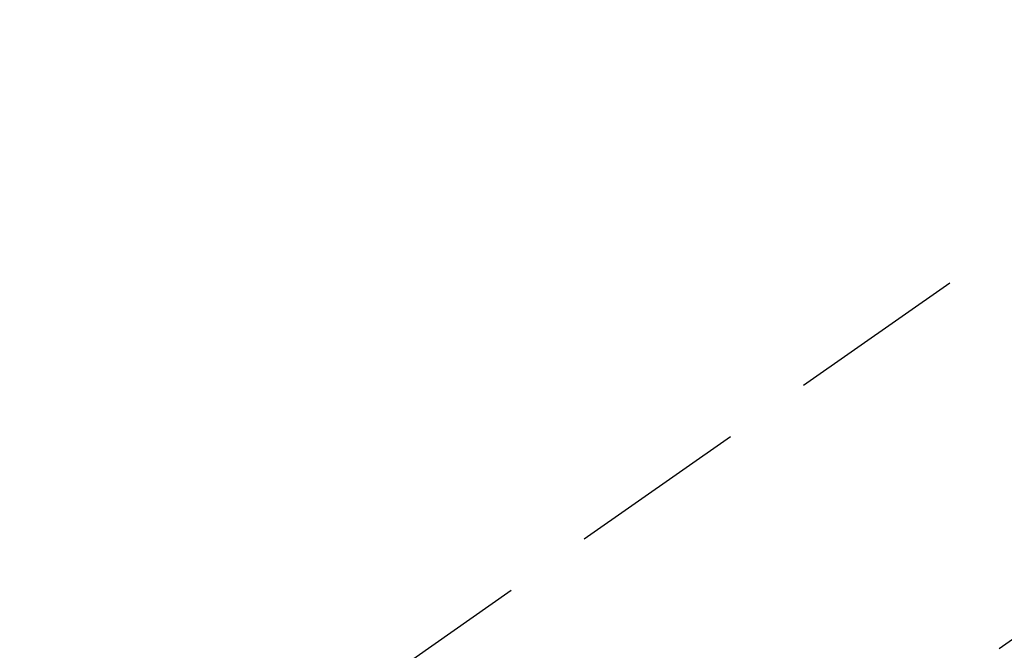
# Model space of a CAD drawing. Extents: x 55896 to 82369, y -25 to 8845.
# Drawn here: x 71228 to 71297, y 6815 to 6859 of the extents above; entities that cross this region are included whole.
import ezdxf

# ---------------------------------------------------------------- set-up
doc = ezdxf.new("R2010")
doc.units = 0
doc.header["$LTSCALE"] = 50
doc.header["$MEASUREMENT"] = 0
doc.linetypes.add('CENTER2', pattern=[1.125, 0.75, -0.125, 0.125, -0.125])
doc.linetypes.add('HIDDEN', pattern=[0.375, 0.25, -0.125])
doc.layers.get('0').update_dxf_attribs({"linetype": 'CONTINUOUS'})
doc.layers.add('150-機器', color=8, linetype='CONTINUOUS')
doc.layers.add('160-文字', color=254, linetype='CONTINUOUS')
doc.styles.add('KH001', font='txt')
doc.dimstyles.new('KH1xx030', dxfattribs={"dimscale": 30, "dimtxt": 2, "dimasz": 0.6, "dimexe": 0.3, "dimexo": 1.2, "dimgap": 0.5, "dimtad": 3, "dimdec": 1, "dimdsep": 46, "dimlunit": 6, "dimtxsty": 'KH001', "dimblk": 'DOT', "dimcen": 1, "dimdle": 1, "dimclrd": 256, "dimclre": 256, "dimclrt": 256, "dimadec": 0, "dimazin": 0, "dimtfac": 1, "dimtdec": 1, "dimtix": 1, "dimtmove": 2, "dimatfit": 3, "dimldrblk": 'CLOSEDBLANK', "dimfxl": 1, "dimtolj": 1, "dimtzin": 0, "dimlwd": -1, "dimlwe": -1, "dimarcsym": 0})

# ---------------------------------------------------------------- blocks, each defined once
blk = doc.blocks.new('F402_H')
at = {"layer": '150-機器', "color": 13, "linetype": 'CENTER2'}
blk.add_line((0, 0), (244.018, -170.863), dxfattribs=at)
at = {"layer": '150-機器', "color": 13, "linetype": 'HIDDEN'}
blk.add_line((167.274, -89.124), (227.617, -131.376), dxfattribs=at)
blk = doc.blocks.new('_ClosedBlank')
at = {"color": 0, "linetype": 'ByBlock', "lineweight": -2}
for p, q in [((-1, 0.1667), (0, 0)), ((-1, 0.1667), (-1, -0.1667)), ((0, 0), (-1, -0.1667))]:
    blk.add_line(p, q, dxfattribs=at)
blk = doc.blocks.new('_Dot')
at = {"color": 0, "linetype": 'ByBlock', "lineweight": -2}
blk.add_line((-0.5, 0), (-1, 0), dxfattribs=at)
at = {"color": 0, "linetype": 'ByBlock', "const_width": 0.5}
blk.add_lwpolyline([(-0.25, 0, 1), (0.25, 0, 1)], format="xyb", close=True, dxfattribs=at)

msp = doc.modelspace()

# ---------------------------------------------------------------- block references
at = {"layer": '150-機器', "xscale": -1}
msp.add_blockref('F402_H', (71475.67, 6940.134), dxfattribs=at)

# ---------------------------------------------------------------- leaders
at = {"layer": '160-文字', "annotation_type": 0, "has_hookline": 1, "hookline_direction": 1, "text_width": 963.959}
msp.add_leader([(71355.663, 6947.323), (71056.181, 5411.606), (71038.181, 5411.606)], dimstyle='KH1xx030', override={"dimgap": 0.5, "dimtad": 1}, dxfattribs=at)
at = {"layer": '160-文字'}
msp.add_leader([(71595.663, 6939.942), (71056.181, 5411.606)], dimstyle='KH1xx030', override={"dimgap": 0.5, "dimtad": 1}, dxfattribs=at)

doc.saveas('drawing.dxf')
